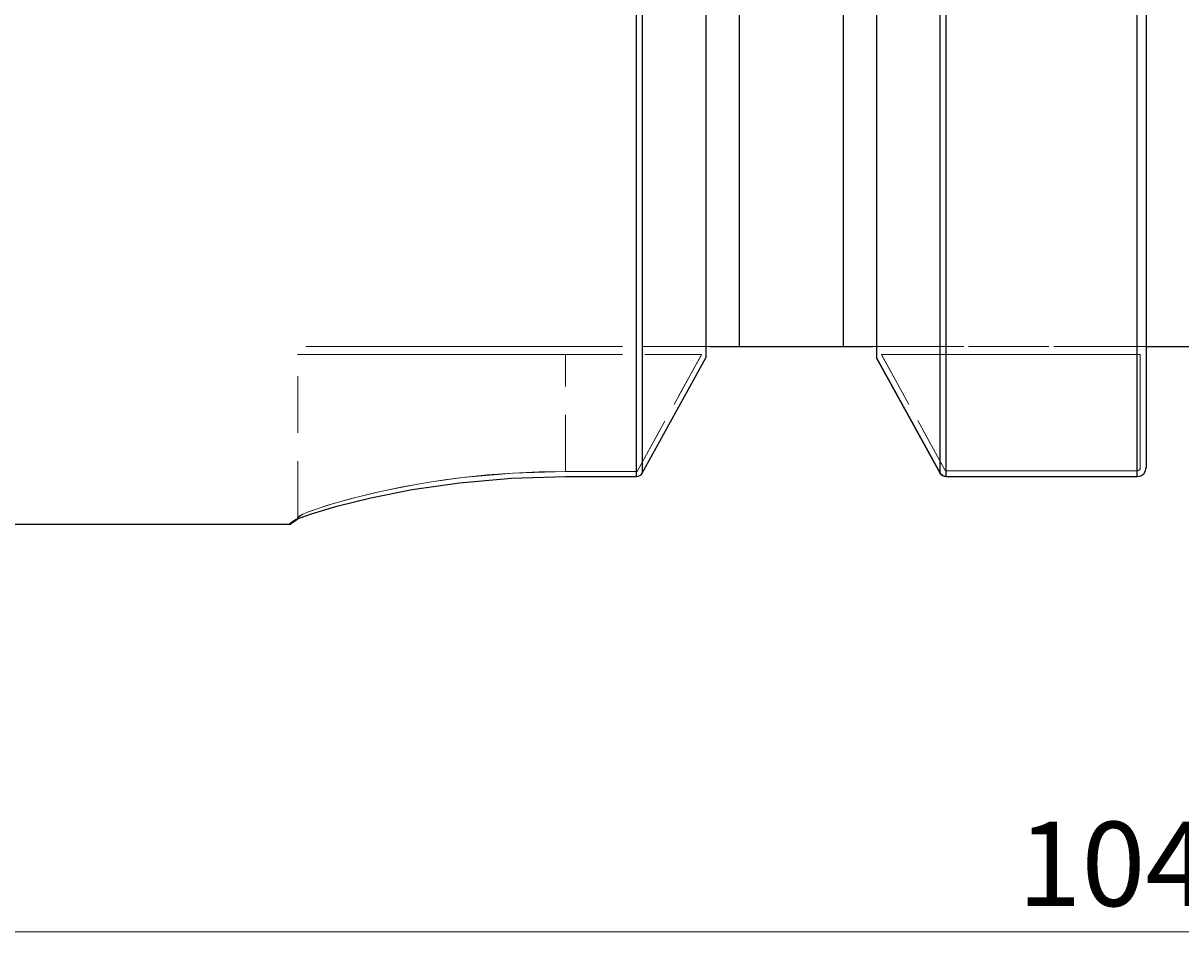
# Model space of a CAD drawing. Extents: x 13 to 827, y 18 to 576.
# Drawn here: x 343 to 417, y 245 to 303 of the extents above; entities that cross this region are included whole.
import ezdxf

# ---------------------------------------------------------------- set-up
doc = ezdxf.new("R2010")
doc.units = 0
doc.header["$MEASUREMENT"] = 0
for name, pattern in [('AI-Linetype-119', [5.4, 3.6, -1.8]), ('AI-Linetype-124', [5.4, 3.6, -1.8]), ('AI-Linetype-125', [5.4, 3.6, -1.8]), ('AI-Linetype-126', [5.4, 3.6, -1.8]), ('AI-Linetype-127', [5.4, 3.6, -1.8]), ('AI-Linetype-128', [5.4, 3.6, -1.8]), ('AI-Linetype-130', [5.4, 3.6, -1.8]), ('AI-Linetype-132', [5.4, 3.6, -1.8]), ('AI-Linetype-134', [5.4, 3.6, -1.8]), ('AI-Linetype-152', [5.4, 3.6, -1.8]), ('AI-Linetype-153', [5.4, 3.6, -1.8]), ('AI-Linetype-154', [5.4, 3.6, -1.8]), ('AI-Linetype-155', [5.4, 3.6, -1.8]), ('AI-Linetype-156', [5.4, 3.6, -1.8]), ('AI-Linetype-157', [5.4, 3.6, -1.8]), ('AI-Linetype-158', [5.4, 3.6, -1.8]), ('AI-Linetype-159', [5.4, 3.6, -1.8]), ('AI-Linetype-160', [5.4, 3.6, -1.8]), ('AI-Linetype-161', [5.4, 3.6, -1.8]), ('AI-Linetype-162', [5.4, 3.6, -1.8]), ('AI-Linetype-163', [5.4, 3.6, -1.8]), ('AI-Linetype-164', [5.4, 3.6, -1.8]), ('AI-Linetype-165', [5.4, 3.6, -1.8]), ('AI-Linetype-166', [5.4, 3.6, -1.8]), ('AI-Linetype-167', [5.4, 3.6, -1.8]), ('AI-Linetype-168', [5.4, 3.6, -1.8]), ('AI-Linetype-18', [5.4, 3.6, -1.8]), ('AI-Linetype-19', [5.4, 3.6, -1.8]), ('AI-Linetype-57', [5.4, 3.6, -1.8]), ('AI-Linetype-58', [5.4, 3.6, -1.8]), ('AI-Linetype-59', [5.4, 3.6, -1.8]), ('AI-Linetype-60', [5.4, 3.6, -1.8]), ('AI-Linetype-61', [5.4, 3.6, -1.8]), ('AI-Linetype-63', [5.4, 3.6, -1.8]), ('AI-Linetype-64', [5.4, 3.6, -1.8]), ('AI-Linetype-68', [5.4, 3.6, -1.8]), ('AI-Linetype-69', [5.4, 3.6, -1.8]), ('AI-Linetype-70', [5.4, 3.6, -1.8]), ('AI-Linetype-71', [5.4, 3.6, -1.8]), ('AI-Linetype-72', [5.4, 3.6, -1.8]), ('AI-Linetype-73', [5.4, 3.6, -1.8]), ('AI-Linetype-74', [5.4, 3.6, -1.8]), ('AI-Linetype-75', [5.4, 3.6, -1.8]), ('AI-Linetype-76', [5.4, 3.6, -1.8]), ('AI-Linetype-77', [5.4, 3.6, -1.8]), ('AI-Linetype-78', [5.4, 3.6, -1.8]), ('AI-Linetype-79', [5.4, 3.6, -1.8]), ('AI-Linetype-80', [5.4, 3.6, -1.8]), ('AI-Linetype-81', [5.4, 3.6, -1.8]), ('AI-Linetype-82', [5.4, 3.6, -1.8]), ('AI-Linetype-83', [5.4, 3.6, -1.8]), ('AI-Linetype-84', [5.4, 3.6, -1.8]), ('AI-Linetype-85', [5.4, 3.6, -1.8]), ('AI-Linetype-86', [5.4, 3.6, -1.8])]:
    doc.linetypes.add(name, pattern=pattern)
doc.layers.add('Ebene 1', color=7, linetype='Continuous', lineweight=0)

msp = doc.modelspace()

# ---------------------------------------------------------------- linework, layer by layer
at = {"layer": 'Ebene 1', "color": 18, "linetype": 'AI-Linetype-75', "lineweight": 18, "true_color": 0x000000}
msp.add_line((386.073, 282.437), (377.547, 282.437), dxfattribs=at)
at = {"layer": 'Ebene 1', "color": 18, "linetype": 'AI-Linetype-161', "lineweight": 18, "true_color": 0x000000}
msp.add_line((377.547, 282.437), (386.073, 282.437), dxfattribs=at)
at = {"layer": 'Ebene 1', "color": 18, "linetype": 'AI-Linetype-58', "lineweight": 18, "true_color": 0x000000}
msp.add_line((386.447, 282.437), (386.073, 282.437), dxfattribs=at)
at = {"layer": 'Ebene 1', "color": 18, "linetype": 'AI-Linetype-154', "lineweight": 18, "true_color": 0x000000}
msp.add_line((386.073, 282.437), (386.447, 282.437), dxfattribs=at)
at = {"layer": 'Ebene 1', "color": 18, "linetype": 'AI-Linetype-57', "lineweight": 18, "true_color": 0x000000}
msp.add_line((386.454, 282.437), (386.447, 282.437), dxfattribs=at)
at = {"layer": 'Ebene 1', "color": 18, "linetype": 'AI-Linetype-153', "lineweight": 18, "true_color": 0x000000}
msp.add_line((386.447, 282.437), (386.454, 282.437), dxfattribs=at)
at = {"layer": 'Ebene 1', "color": 18, "linetype": 'AI-Linetype-134', "lineweight": 18, "true_color": 0x000000}
msp.add_line((395.158, 282.437), (388.567, 282.437), dxfattribs=at)
at = {"layer": 'Ebene 1', "color": 18, "linetype": 'AI-Linetype-19', "lineweight": 18, "true_color": 0x000000}
msp.add_line((397.028, 282.437), (397.273, 282.437), dxfattribs=at)
at = {"layer": 'Ebene 1', "color": 18, "linetype": 'AI-Linetype-60', "lineweight": 18, "true_color": 0x000000}
msp.add_line((397.324, 282.437), (397.273, 282.437), dxfattribs=at)
at = {"layer": 'Ebene 1', "color": 18, "linetype": 'AI-Linetype-157', "lineweight": 18, "true_color": 0x000000}
msp.add_line((397.273, 282.437), (397.324, 282.437), dxfattribs=at)
at = {"layer": 'Ebene 1', "color": 18, "linetype": 'AI-Linetype-59', "lineweight": 18, "true_color": 0x000000}
msp.add_line((397.723, 282.437), (397.324, 282.437), dxfattribs=at)
at = {"layer": 'Ebene 1', "color": 18, "linetype": 'AI-Linetype-156', "lineweight": 18, "true_color": 0x000000}
msp.add_line((397.324, 282.437), (397.723, 282.437), dxfattribs=at)
at = {"layer": 'Ebene 1', "color": 18, "linetype": 'AI-Linetype-82', "lineweight": 18, "true_color": 0x000000}
msp.add_line((413.621, 282.437), (397.723, 282.437), dxfattribs=at)
at = {"layer": 'Ebene 1', "color": 18, "linetype": 'AI-Linetype-159', "lineweight": 18, "true_color": 0x000000}
msp.add_line((397.723, 282.437), (413.621, 282.437), dxfattribs=at)
at = {"layer": 'Ebene 1', "color": 18, "linetype": 'AI-Linetype-70', "lineweight": 18, "true_color": 0x000000}
msp.add_line((414.398, 282.437), (413.621, 282.437), dxfattribs=at)
at = {"layer": 'Ebene 1', "color": 18, "linetype": 'AI-Linetype-163', "lineweight": 18, "true_color": 0x000000}
msp.add_line((413.621, 282.437), (414.398, 282.437), dxfattribs=at)
at = {"layer": 'Ebene 1', "color": 18, "linetype": 'AI-Linetype-84', "lineweight": 18, "true_color": 0x000000}
msp.add_line((360.54, 271.568), (360.54, 281.926), dxfattribs=at)
at = {"layer": 'Ebene 1', "color": 18, "linetype": 'AI-Linetype-127', "lineweight": 18, "true_color": 0x000000}
msp.add_line((360.54, 271.568), (360.54, 281.926), dxfattribs=at)
at = {"layer": 'Ebene 1', "color": 18, "linetype": 'AI-Linetype-74', "lineweight": 18, "true_color": 0x000000}
msp.add_line((377.547, 281.927), (386.167, 281.927), dxfattribs=at)
at = {"layer": 'Ebene 1', "color": 18, "linetype": 'AI-Linetype-85', "lineweight": 18, "true_color": 0x000000}
msp.add_line((377.547, 274.515), (377.547, 281.927), dxfattribs=at)
at = {"layer": 'Ebene 1', "color": 18, "linetype": 'AI-Linetype-126', "lineweight": 18, "true_color": 0x000000}
msp.add_line((377.547, 274.515), (377.547, 281.927), dxfattribs=at)
at = {"layer": 'Ebene 1', "color": 18, "linetype": 'AI-Linetype-160', "lineweight": 18, "true_color": 0x000000}
msp.add_line((386.168, 281.927), (377.548, 281.927), dxfattribs=at)
at = {"layer": 'Ebene 1', "color": 18, "linetype": 'AI-Linetype-73', "lineweight": 18, "true_color": 0x000000}
msp.add_line((386.168, 281.927), (382.117, 274.56), dxfattribs=at)
at = {"layer": 'Ebene 1', "color": 18, "linetype": 'AI-Linetype-152', "lineweight": 18, "true_color": 0x000000}
msp.add_line((382.117, 274.56), (386.168, 281.926), dxfattribs=at)
at = {"layer": 'Ebene 1', "color": 18, "linetype": 'AI-Linetype-80', "lineweight": 18, "true_color": 0x000000}
msp.add_line((401.641, 274.583), (397.602, 281.926), dxfattribs=at)
at = {"layer": 'Ebene 1', "color": 18, "linetype": 'AI-Linetype-81', "lineweight": 18, "true_color": 0x000000}
msp.add_line((397.603, 281.927), (414.021, 281.927), dxfattribs=at)
at = {"layer": 'Ebene 1', "color": 18, "linetype": 'AI-Linetype-155', "lineweight": 18, "true_color": 0x000000}
msp.add_line((397.603, 281.927), (401.641, 274.583), dxfattribs=at)
at = {"layer": 'Ebene 1', "color": 18, "linetype": 'AI-Linetype-158', "lineweight": 18, "true_color": 0x000000}
msp.add_line((414.021, 281.927), (397.603, 281.927), dxfattribs=at)
at = {"layer": 'Ebene 1', "color": 18, "linetype": 'AI-Linetype-76', "lineweight": 18, "true_color": 0x000000}
msp.add_line((414.021, 281.927), (414.021, 274.757), dxfattribs=at)
at = {"layer": 'Ebene 1', "color": 18, "linetype": 'AI-Linetype-162', "lineweight": 18, "true_color": 0x000000}
msp.add_line((414.021, 274.756), (414.021, 281.926), dxfattribs=at)
at = {"layer": 'Ebene 1', "color": 18, "linetype": 'AI-Linetype-168', "lineweight": 18, "true_color": 0x000000}
msp.add_line((377.547, 274.515), (382.042, 274.515), dxfattribs=at)
at = {"layer": 'Ebene 1', "color": 18, "linetype": 'AI-Linetype-71', "lineweight": 18, "true_color": 0x000000}
msp.add_line((382.043, 274.515), (377.548, 274.515), dxfattribs=at)
at = {"layer": 'Ebene 1', "color": 18, "linetype": 'AI-Linetype-77', "lineweight": 18, "true_color": 0x000000}
msp.add_line((413.831, 274.558), (401.682, 274.558), dxfattribs=at)
at = {"layer": 'Ebene 1', "color": 18, "linetype": 'AI-Linetype-165', "lineweight": 18, "true_color": 0x000000}
msp.add_line((401.682, 274.558), (413.831, 274.558), dxfattribs=at)
at = {"layer": 'Ebene 1', "color": 18, "linetype": 'AI-Linetype-86', "lineweight": 18, "true_color": 0x000000}
msp.add_lwpolyline([(377.547, 282.437), (374.329, 282.437), (371.234, 282.437), (368.382, 282.437), (365.881, 282.437), (363.831, 282.437), (362.305, 282.437), (361.367, 282.437), (361.049, 282.437)], dxfattribs=at)
at = {"layer": 'Ebene 1', "color": 18, "linetype": 'AI-Linetype-128', "lineweight": 18, "true_color": 0x000000}
msp.add_lwpolyline([(361.05, 282.437), (361.368, 282.437), (362.306, 282.437), (363.831, 282.437), (365.882, 282.437), (368.383, 282.437), (371.234, 282.437), (374.329, 282.437), (377.548, 282.437)], dxfattribs=at)
at = {"layer": 'Ebene 1', "color": 18, "linetype": 'AI-Linetype-18', "lineweight": 18, "true_color": 0x000000}
msp.add_lwpolyline([(386.454, 282.437), (386.476, 282.437), (386.63, 282.437), (386.699, 282.437)], dxfattribs=at)
at = {"layer": 'Ebene 1', "color": 18, "linetype": 'AI-Linetype-132', "lineweight": 18, "true_color": 0x000000}
msp.add_lwpolyline([(388.567, 282.437), (388.481, 282.437), (388.338, 282.437), (388.128, 282.437), (387.739, 282.437), (387.277, 282.437), (386.952, 282.437), (386.659, 282.437), (386.487, 282.437), (386.454, 282.437)], dxfattribs=at)
at = {"layer": 'Ebene 1', "color": 18, "linetype": 'AI-Linetype-130', "lineweight": 18, "true_color": 0x000000}
msp.add_lwpolyline([(397.273, 282.437), (397.238, 282.437), (397.002, 282.437), (396.552, 282.437), (396.183, 282.437), (395.719, 282.437), (395.488, 282.437), (395.321, 282.437), (395.166, 282.437), (395.158, 282.437)], dxfattribs=at)
at = {"layer": 'Ebene 1', "color": 18, "linetype": 'AI-Linetype-125', "lineweight": 18, "true_color": 0x000000}
msp.add_lwpolyline([(377.547, 281.927), (374.229, 281.927), (371.038, 281.927), (368.098, 281.927), (365.521, 281.927), (363.405, 281.927), (361.834, 281.927), (360.866, 281.927), (360.539, 281.927)], dxfattribs=at)
at = {"layer": 'Ebene 1', "color": 18, "linetype": 'AI-Linetype-83', "lineweight": 18, "true_color": 0x000000}
msp.add_lwpolyline([(360.54, 281.927), (360.867, 281.927), (361.835, 281.927), (363.406, 281.927), (365.521, 281.927), (368.099, 281.927), (371.039, 281.927), (374.23, 281.927), (377.548, 281.927)], dxfattribs=at)
at = {"layer": 'Ebene 1', "color": 18, "linetype": 'AI-Linetype-69', "lineweight": 18, "true_color": 0x000000}
msp.add_lwpolyline([(377.547, 274.515), (375.861, 274.489), (374.195, 274.413), (372.563, 274.288), (370.997, 274.123), (370.002, 273.994), (369.028, 273.85), (368.066, 273.69), (367.172, 273.525), (366.323, 273.353), (365.51, 273.175), (364.576, 272.952), (363.779, 272.746), (363.043, 272.541), (362.392, 272.344), (361.841, 272.165), (361.274, 271.961), (360.868, 271.792), (360.539, 271.568)], dxfattribs=at)
at = {"layer": 'Ebene 1', "color": 18, "linetype": 'AI-Linetype-124', "lineweight": 18, "true_color": 0x000000}
msp.add_lwpolyline([(360.54, 271.568), (360.623, 271.66), (360.872, 271.793), (361.283, 271.964), (361.847, 272.166), (362.824, 272.476), (364.052, 272.818), (365.517, 273.176), (367.189, 273.527), (369.041, 273.852), (371.01, 274.124), (374.215, 274.413), (377.548, 274.515)], dxfattribs=at)
at = {"layer": 'Ebene 1', "color": 18, "linetype": 'AI-Linetype-72', "lineweight": 18, "true_color": 0x000000}
msp.add_lwpolyline([(382.117, 274.56), (382.104, 274.542), (382.086, 274.527), (382.065, 274.518), (382.043, 274.516)], dxfattribs=at)
at = {"layer": 'Ebene 1', "color": 18, "linetype": 'AI-Linetype-167', "lineweight": 18, "true_color": 0x000000}
msp.add_lwpolyline([(382.043, 274.515), (382.065, 274.518), (382.086, 274.527), (382.103, 274.541), (382.117, 274.559)], dxfattribs=at)
at = {"layer": 'Ebene 1', "color": 18, "linetype": 'AI-Linetype-166', "lineweight": 18, "true_color": 0x000000}
msp.add_lwpolyline([(401.64, 274.583), (401.648, 274.573), (401.657, 274.565), (401.669, 274.56), (401.682, 274.558)], dxfattribs=at)
at = {"layer": 'Ebene 1', "color": 18, "linetype": 'AI-Linetype-78', "lineweight": 18, "true_color": 0x000000}
msp.add_lwpolyline([(401.682, 274.558), (401.669, 274.56), (401.658, 274.565), (401.648, 274.573), (401.641, 274.583)], dxfattribs=at)
at = {"layer": 'Ebene 1', "color": 18, "linetype": 'AI-Linetype-79', "lineweight": 18, "true_color": 0x000000}
msp.add_lwpolyline([(414.021, 274.756), (414.007, 274.681), (413.967, 274.617), (413.938, 274.592), (413.905, 274.574), (413.869, 274.562), (413.831, 274.558)], dxfattribs=at)
at = {"layer": 'Ebene 1', "color": 18, "linetype": 'AI-Linetype-164', "lineweight": 18, "true_color": 0x000000}
msp.add_lwpolyline([(413.831, 274.558), (413.869, 274.562), (413.905, 274.574), (413.938, 274.593), (413.967, 274.618), (414.007, 274.682), (414.021, 274.756)], dxfattribs=at)
at = {"layer": 'Ebene 1', "color": 18, "linetype": 'AI-Linetype-119', "lineweight": 18, "true_color": 0x000000}
msp.add_lwpolyline([(360.54, 271.568), (360.54, 271.542), (360.54, 271.524), (360.54, 271.513), (360.54, 271.509), (360.54, 271.513), (360.54, 271.524), (360.54, 271.542), (360.54, 271.568)], dxfattribs=at)
at = {"layer": 'Ebene 1', "color": 18, "lineweight": 25, "true_color": 0x000000}
for points, knots in [([(388.568, 401.492), (388.568, 401.492), (388.568, 400.543), (388.568, 400.543), (388.568, 400.543), (388.568, 399.349), (388.568, 399.349), (388.568, 399.349), (388.568, 397.914), (388.568, 397.914), (388.568, 397.914), (388.568, 396.244), (388.568, 396.244), (388.568, 396.244), (388.568, 394.347), (388.568, 394.347), (388.568, 394.347), (388.568, 392.23), (388.568, 392.23), (388.568, 392.23), (388.568, 389.902), (388.568, 389.902), (388.568, 389.902), (388.568, 387.373), (388.568, 387.373), (388.568, 387.373), (388.568, 384.654), (388.568, 384.654), (388.568, 384.654), (388.568, 381.756), (388.568, 381.756), (388.568, 381.756), (388.568, 378.691), (388.568, 378.691), (388.568, 378.691), (388.568, 375.472), (388.568, 375.472), (388.568, 375.472), (388.568, 372.113), (388.568, 372.113), (388.568, 372.113), (388.568, 368.627), (388.568, 368.627), (388.568, 368.627), (388.568, 365.029), (388.568, 365.029), (388.568, 365.029), (388.568, 361.335), (388.568, 361.335), (388.568, 361.335), (388.568, 357.559), (388.568, 357.559), (388.568, 357.559), (388.568, 353.718), (388.568, 353.718), (388.568, 353.718), (388.568, 349.828), (388.568, 349.828), (388.568, 349.828), (388.568, 345.905), (388.568, 345.905), (388.568, 345.905), (388.568, 341.965), (388.568, 341.965), (388.568, 341.965), (388.568, 338.025), (388.568, 338.025), (388.568, 338.025), (388.568, 334.102), (388.568, 334.102), (388.568, 334.102), (388.568, 330.211), (388.568, 330.211), (388.568, 330.211), (388.568, 326.37), (388.568, 326.37), (388.568, 326.37), (388.568, 322.595), (388.568, 322.595), (388.568, 322.595), (388.568, 318.9), (388.568, 318.9), (388.568, 318.9), (388.568, 315.303), (388.568, 315.303), (388.568, 315.303), (388.568, 311.817), (388.568, 311.817), (388.568, 311.817), (388.568, 308.457), (388.568, 308.457), (388.568, 308.457), (388.568, 305.238), (388.568, 305.238), (388.568, 305.238), (388.568, 302.173), (388.568, 302.173), (388.568, 302.173), (388.568, 299.275), (388.568, 299.275), (388.568, 299.275), (388.568, 296.556), (388.568, 296.556), (388.568, 296.556), (388.568, 294.027), (388.568, 294.027), (388.568, 294.027), (388.568, 291.7), (388.568, 291.7), (388.568, 291.7), (388.568, 289.583), (388.568, 289.583), (388.568, 289.583), (388.568, 287.685), (388.568, 287.685), (388.568, 287.685), (388.568, 286.016), (388.568, 286.016), (388.568, 286.016), (388.568, 284.58), (388.568, 284.58), (388.568, 284.58), (388.568, 283.386), (388.568, 283.386), (388.568, 283.386), (388.568, 282.437), (388.568, 282.437)], [0, 0, 0, 0, 1, 1, 1, 2, 2, 2, 3, 3, 3, 4, 4, 4, 5, 5, 5, 6, 6, 6, 7, 7, 7, 8, 8, 8, 9, 9, 9, 10, 10, 10, 11, 11, 11, 12, 12, 12, 13, 13, 13, 14, 14, 14, 15, 15, 15, 16, 16, 16, 17, 17, 17, 18, 18, 18, 19, 19, 19, 20, 20, 20, 21, 21, 21, 22, 22, 22, 23, 23, 23, 24, 24, 24, 25, 25, 25, 26, 26, 26, 27, 27, 27, 28, 28, 28, 29, 29, 29, 30, 30, 30, 31, 31, 31, 32, 32, 32, 33, 33, 33, 34, 34, 34, 35, 35, 35, 36, 36, 36, 37, 37, 37, 38, 38, 38, 39, 39, 39, 40, 40, 40, 41, 41, 41, 42, 42, 42, 42]), ([(395.158, 401.492), (395.158, 401.492), (395.158, 400.543), (395.158, 400.543), (395.158, 400.543), (395.158, 399.349), (395.158, 399.349), (395.158, 399.349), (395.158, 397.914), (395.158, 397.914), (395.158, 397.914), (395.158, 396.244), (395.158, 396.244), (395.158, 396.244), (395.158, 394.347), (395.158, 394.347), (395.158, 394.347), (395.158, 392.23), (395.158, 392.23), (395.158, 392.23), (395.158, 389.902), (395.158, 389.902), (395.158, 389.902), (395.158, 387.373), (395.158, 387.373), (395.158, 387.373), (395.158, 384.654), (395.158, 384.654), (395.158, 384.654), (395.158, 381.756), (395.158, 381.756), (395.158, 381.756), (395.158, 378.691), (395.158, 378.691), (395.158, 378.691), (395.158, 375.472), (395.158, 375.472), (395.158, 375.472), (395.158, 372.113), (395.158, 372.113), (395.158, 372.113), (395.158, 368.627), (395.158, 368.627), (395.158, 368.627), (395.158, 365.029), (395.158, 365.029), (395.158, 365.029), (395.158, 361.335), (395.158, 361.335), (395.158, 361.335), (395.158, 357.559), (395.158, 357.559), (395.158, 357.559), (395.158, 353.718), (395.158, 353.718), (395.158, 353.718), (395.158, 349.828), (395.158, 349.828), (395.158, 349.828), (395.158, 345.905), (395.158, 345.905), (395.158, 345.905), (395.158, 341.965), (395.158, 341.965), (395.158, 341.965), (395.158, 338.025), (395.158, 338.025), (395.158, 338.025), (395.158, 334.102), (395.158, 334.102), (395.158, 334.102), (395.158, 330.211), (395.158, 330.211), (395.158, 330.211), (395.158, 326.37), (395.158, 326.37), (395.158, 326.37), (395.158, 322.595), (395.158, 322.595), (395.158, 322.595), (395.158, 318.9), (395.158, 318.9), (395.158, 318.9), (395.158, 315.303), (395.158, 315.303), (395.158, 315.303), (395.158, 311.817), (395.158, 311.817), (395.158, 311.817), (395.158, 308.457), (395.158, 308.457), (395.158, 308.457), (395.158, 305.238), (395.158, 305.238), (395.158, 305.238), (395.158, 302.173), (395.158, 302.173), (395.158, 302.173), (395.158, 299.275), (395.158, 299.275), (395.158, 299.275), (395.158, 296.556), (395.158, 296.556), (395.158, 296.556), (395.158, 294.027), (395.158, 294.027), (395.158, 294.027), (395.158, 291.7), (395.158, 291.7), (395.158, 291.7), (395.158, 289.583), (395.158, 289.583), (395.158, 289.583), (395.158, 287.685), (395.158, 287.685), (395.158, 287.685), (395.158, 286.016), (395.158, 286.016), (395.158, 286.016), (395.158, 284.58), (395.158, 284.58), (395.158, 284.58), (395.158, 283.386), (395.158, 283.386), (395.158, 283.386), (395.158, 282.437), (395.158, 282.437)], [0, 0, 0, 0, 1, 1, 1, 2, 2, 2, 3, 3, 3, 4, 4, 4, 5, 5, 5, 6, 6, 6, 7, 7, 7, 8, 8, 8, 9, 9, 9, 10, 10, 10, 11, 11, 11, 12, 12, 12, 13, 13, 13, 14, 14, 14, 15, 15, 15, 16, 16, 16, 17, 17, 17, 18, 18, 18, 19, 19, 19, 20, 20, 20, 21, 21, 21, 22, 22, 22, 23, 23, 23, 24, 24, 24, 25, 25, 25, 26, 26, 26, 27, 27, 27, 28, 28, 28, 29, 29, 29, 30, 30, 30, 31, 31, 31, 32, 32, 32, 33, 33, 33, 34, 34, 34, 35, 35, 35, 36, 36, 36, 37, 37, 37, 38, 38, 38, 39, 39, 39, 40, 40, 40, 41, 41, 41, 42, 42, 42, 42]), ([(382.043, 274.19), (382.043, 274.19), (382.043, 275.547), (382.043, 275.547), (382.043, 275.547), (382.043, 277.147), (382.043, 277.147), (382.043, 277.147), (382.043, 278.982), (382.043, 278.982), (382.043, 278.982), (382.043, 281.047), (382.043, 281.047), (382.043, 281.047), (382.043, 283.334), (382.043, 283.334), (382.043, 283.334), (382.043, 285.835), (382.043, 285.835), (382.043, 285.835), (382.043, 288.54), (382.043, 288.54), (382.043, 288.54), (382.043, 291.439), (382.043, 291.439), (382.043, 291.439), (382.043, 294.523), (382.043, 294.523), (382.043, 294.523), (382.043, 297.779), (382.043, 297.779), (382.043, 297.779), (382.043, 301.197), (382.043, 301.197), (382.043, 301.197), (382.043, 304.763), (382.043, 304.763), (382.043, 304.763), (382.043, 308.464), (382.043, 308.464), (382.043, 308.464), (382.043, 312.287), (382.043, 312.287), (382.043, 312.287), (382.043, 316.219), (382.043, 316.219), (382.043, 316.219), (382.043, 320.244), (382.043, 320.244), (382.043, 320.244), (382.043, 324.349), (382.043, 324.349), (382.043, 324.349), (382.043, 328.517), (382.043, 328.517), (382.043, 328.517), (382.043, 332.735), (382.043, 332.735), (382.043, 332.735), (382.043, 336.986), (382.043, 336.986), (382.043, 336.986), (382.043, 341.255), (382.043, 341.255), (382.043, 341.255), (382.043, 345.527), (382.043, 345.527), (382.043, 345.527), (382.043, 349.786), (382.043, 349.786), (382.043, 349.786), (382.043, 354.016), (382.043, 354.016), (382.043, 354.016), (382.043, 358.203), (382.043, 358.203), (382.043, 358.203), (382.043, 362.33), (382.043, 362.33), (382.043, 362.33), (382.043, 366.384), (382.043, 366.384), (382.043, 366.384), (382.043, 370.348), (382.043, 370.348), (382.043, 370.348), (382.043, 374.209), (382.043, 374.209), (382.043, 374.209), (382.043, 377.952), (382.043, 377.952), (382.043, 377.952), (382.043, 381.564), (382.043, 381.564), (382.043, 381.564), (382.043, 385.032), (382.043, 385.032)], [0, 0, 0, 0, 1, 1, 1, 2, 2, 2, 3, 3, 3, 4, 4, 4, 5, 5, 5, 6, 6, 6, 7, 7, 7, 8, 8, 8, 9, 9, 9, 10, 10, 10, 11, 11, 11, 12, 12, 12, 13, 13, 13, 14, 14, 14, 15, 15, 15, 16, 16, 16, 17, 17, 17, 18, 18, 18, 19, 19, 19, 20, 20, 20, 21, 21, 21, 22, 22, 22, 23, 23, 23, 24, 24, 24, 25, 25, 25, 26, 26, 26, 27, 27, 27, 28, 28, 28, 29, 29, 29, 30, 30, 30, 31, 31, 31, 32, 32, 32, 32]), ([(401.682, 385.032), (401.682, 385.032), (401.682, 381.565), (401.682, 381.565), (401.682, 381.565), (401.682, 377.953), (401.682, 377.953), (401.682, 377.953), (401.682, 374.211), (401.682, 374.211), (401.682, 374.211), (401.682, 370.351), (401.682, 370.351), (401.682, 370.351), (401.682, 366.387), (401.682, 366.387), (401.682, 366.387), (401.682, 362.335), (401.682, 362.335), (401.682, 362.335), (401.682, 358.208), (401.682, 358.208), (401.682, 358.208), (401.682, 354.023), (401.682, 354.023), (401.682, 354.023), (401.682, 349.793), (401.682, 349.793), (401.682, 349.793), (401.682, 345.535), (401.682, 345.535), (401.682, 345.535), (401.682, 341.264), (401.682, 341.264), (401.682, 341.264), (401.682, 336.996), (401.682, 336.996), (401.682, 336.996), (401.682, 332.745), (401.682, 332.745), (401.682, 332.745), (401.682, 328.528), (401.682, 328.528), (401.682, 328.528), (401.682, 324.36), (401.682, 324.36), (401.682, 324.36), (401.682, 320.257), (401.682, 320.257), (401.682, 320.257), (401.682, 316.232), (401.682, 316.232), (401.682, 316.232), (401.682, 312.301), (401.682, 312.301), (401.682, 312.301), (401.682, 308.478), (401.682, 308.478), (401.682, 308.478), (401.682, 304.777), (401.682, 304.777), (401.682, 304.777), (401.682, 301.211), (401.682, 301.211), (401.682, 301.211), (401.682, 297.793), (401.682, 297.793), (401.682, 297.793), (401.682, 294.537), (401.682, 294.537), (401.682, 294.537), (401.682, 291.453), (401.682, 291.453), (401.682, 291.453), (401.682, 288.553), (401.682, 288.553), (401.682, 288.553), (401.682, 285.848), (401.682, 285.848), (401.682, 285.848), (401.682, 283.347), (401.682, 283.347), (401.682, 283.347), (401.682, 281.059), (401.682, 281.059), (401.682, 281.059), (401.682, 278.993), (401.682, 278.993), (401.682, 278.993), (401.682, 277.157), (401.682, 277.157), (401.682, 277.157), (401.682, 275.556), (401.682, 275.556), (401.682, 275.556), (401.682, 274.197), (401.682, 274.197)], [0, 0, 0, 0, 1, 1, 1, 2, 2, 2, 3, 3, 3, 4, 4, 4, 5, 5, 5, 6, 6, 6, 7, 7, 7, 8, 8, 8, 9, 9, 9, 10, 10, 10, 11, 11, 11, 12, 12, 12, 13, 13, 13, 14, 14, 14, 15, 15, 15, 16, 16, 16, 17, 17, 17, 18, 18, 18, 19, 19, 19, 20, 20, 20, 21, 21, 21, 22, 22, 22, 23, 23, 23, 24, 24, 24, 25, 25, 25, 26, 26, 26, 27, 27, 27, 28, 28, 28, 29, 29, 29, 30, 30, 30, 31, 31, 31, 32, 32, 32, 32]), ([(413.831, 274.197), (413.831, 274.197), (413.831, 275.556), (413.831, 275.556), (413.831, 275.556), (413.831, 277.157), (413.831, 277.157), (413.831, 277.157), (413.831, 278.993), (413.831, 278.993), (413.831, 278.993), (413.831, 281.059), (413.831, 281.059), (413.831, 281.059), (413.831, 283.347), (413.831, 283.347), (413.831, 283.347), (413.831, 285.848), (413.831, 285.848), (413.831, 285.848), (413.831, 288.553), (413.831, 288.553), (413.831, 288.553), (413.831, 291.453), (413.831, 291.453), (413.831, 291.453), (413.831, 294.537), (413.831, 294.537), (413.831, 294.537), (413.831, 297.793), (413.831, 297.793), (413.831, 297.793), (413.831, 301.211), (413.831, 301.211), (413.831, 301.211), (413.831, 304.777), (413.831, 304.777), (413.831, 304.777), (413.831, 308.478), (413.831, 308.478), (413.831, 308.478), (413.831, 312.301), (413.831, 312.301), (413.831, 312.301), (413.831, 316.232), (413.831, 316.232), (413.831, 316.232), (413.831, 320.257), (413.831, 320.257), (413.831, 320.257), (413.831, 324.36), (413.831, 324.36), (413.831, 324.36), (413.831, 328.528), (413.831, 328.528), (413.831, 328.528), (413.831, 332.745), (413.831, 332.745), (413.831, 332.745), (413.831, 336.996), (413.831, 336.996), (413.831, 336.996), (413.831, 341.264), (413.831, 341.264), (413.831, 341.264), (413.831, 345.535), (413.831, 345.535), (413.831, 345.535), (413.831, 349.793), (413.831, 349.793), (413.831, 349.793), (413.831, 354.023), (413.831, 354.023), (413.831, 354.023), (413.831, 358.208), (413.831, 358.208), (413.831, 358.208), (413.831, 362.335), (413.831, 362.335), (413.831, 362.335), (413.831, 366.387), (413.831, 366.387), (413.831, 366.387), (413.831, 370.351), (413.831, 370.351), (413.831, 370.351), (413.831, 374.211), (413.831, 374.211), (413.831, 374.211), (413.831, 377.953), (413.831, 377.953), (413.831, 377.953), (413.831, 381.565), (413.831, 381.565), (413.831, 381.565), (413.831, 385.032), (413.831, 385.032)], [0, 0, 0, 0, 1, 1, 1, 2, 2, 2, 3, 3, 3, 4, 4, 4, 5, 5, 5, 6, 6, 6, 7, 7, 7, 8, 8, 8, 9, 9, 9, 10, 10, 10, 11, 11, 11, 12, 12, 12, 13, 13, 13, 14, 14, 14, 15, 15, 15, 16, 16, 16, 17, 17, 17, 18, 18, 18, 19, 19, 19, 20, 20, 20, 21, 21, 21, 22, 22, 22, 23, 23, 23, 24, 24, 24, 25, 25, 25, 26, 26, 26, 27, 27, 27, 28, 28, 28, 29, 29, 29, 30, 30, 30, 31, 31, 31, 32, 32, 32, 32]), ([(382.412, 384.686), (382.412, 384.686), (382.412, 381.226), (382.412, 381.226), (382.412, 381.226), (382.412, 377.623), (382.412, 377.623), (382.412, 377.623), (382.412, 373.892), (382.412, 373.892), (382.412, 373.892), (382.412, 370.044), (382.412, 370.044), (382.412, 370.044), (382.412, 366.095), (382.412, 366.095), (382.412, 366.095), (382.412, 362.058), (382.412, 362.058), (382.412, 362.058), (382.412, 357.949), (382.412, 357.949), (382.412, 357.949), (382.412, 353.781), (382.412, 353.781), (382.412, 353.781), (382.412, 349.571), (382.412, 349.571), (382.412, 349.571), (382.412, 345.332), (382.412, 345.332), (382.412, 345.332), (382.412, 341.082), (382.412, 341.082), (382.412, 341.082), (382.412, 336.835), (382.412, 336.835), (382.412, 336.835), (382.412, 332.607), (382.412, 332.607), (382.412, 332.607), (382.412, 328.412), (382.412, 328.412), (382.412, 328.412), (382.412, 324.267), (382.412, 324.267), (382.412, 324.267), (382.412, 320.185), (382.412, 320.185), (382.412, 320.185), (382.412, 316.183), (382.412, 316.183), (382.412, 316.183), (382.412, 312.274), (382.412, 312.274), (382.412, 312.274), (382.412, 308.473), (382.412, 308.473), (382.412, 308.473), (382.412, 304.794), (382.412, 304.794), (382.412, 304.794), (382.412, 301.249), (382.412, 301.249), (382.412, 301.249), (382.412, 297.852), (382.412, 297.852), (382.412, 297.852), (382.412, 294.615), (382.412, 294.615), (382.412, 294.615), (382.412, 291.55), (382.412, 291.55), (382.412, 291.55), (382.412, 288.668), (382.412, 288.668), (382.412, 288.668), (382.412, 285.979), (382.412, 285.979), (382.412, 285.979), (382.412, 283.493), (382.412, 283.493), (382.412, 283.493), (382.412, 281.219), (382.412, 281.219), (382.412, 281.219), (382.412, 279.165), (382.412, 279.165), (382.412, 279.165), (382.412, 277.339), (382.412, 277.339), (382.412, 277.339), (382.412, 275.748), (382.412, 275.748), (382.412, 275.748), (382.412, 274.397), (382.412, 274.397)], [0, 0, 0, 0, 1, 1, 1, 2, 2, 2, 3, 3, 3, 4, 4, 4, 5, 5, 5, 6, 6, 6, 7, 7, 7, 8, 8, 8, 9, 9, 9, 10, 10, 10, 11, 11, 11, 12, 12, 12, 13, 13, 13, 14, 14, 14, 15, 15, 15, 16, 16, 16, 17, 17, 17, 18, 18, 18, 19, 19, 19, 20, 20, 20, 21, 21, 21, 22, 22, 22, 23, 23, 23, 24, 24, 24, 25, 25, 25, 26, 26, 26, 27, 27, 27, 28, 28, 28, 29, 29, 29, 30, 30, 30, 31, 31, 31, 32, 32, 32, 32]), ([(386.442, 384.724), (386.442, 384.724), (386.442, 381.629), (386.442, 381.629), (386.442, 381.629), (386.442, 378.372), (386.442, 378.372), (386.442, 378.372), (386.442, 374.967), (386.442, 374.967), (386.442, 374.967), (386.442, 371.427), (386.442, 371.427), (386.442, 371.427), (386.442, 367.767), (386.442, 367.767), (386.442, 367.767), (386.442, 364.001), (386.442, 364.001), (386.442, 364.001), (386.442, 360.145), (386.442, 360.145), (386.442, 360.145), (386.442, 356.215), (386.442, 356.215), (386.442, 356.215), (386.442, 352.227), (386.442, 352.227), (386.442, 352.227), (386.442, 348.197), (386.442, 348.197), (386.442, 348.197), (386.442, 344.142), (386.442, 344.142), (386.442, 344.142), (386.442, 340.077), (386.442, 340.077), (386.442, 340.077), (386.442, 336.021), (386.442, 336.021), (386.442, 336.021), (386.442, 331.988), (386.442, 331.988), (386.442, 331.988), (386.442, 327.996), (386.442, 327.996), (386.442, 327.996), (386.442, 324.062), (386.442, 324.062), (386.442, 324.062), (386.442, 320.2), (386.442, 320.2), (386.442, 320.2), (386.442, 316.428), (386.442, 316.428), (386.442, 316.428), (386.442, 312.759), (386.442, 312.759), (386.442, 312.759), (386.442, 309.21), (386.442, 309.21), (386.442, 309.21), (386.442, 305.795), (386.442, 305.795), (386.442, 305.795), (386.442, 302.527), (386.442, 302.527), (386.442, 302.527), (386.442, 299.421), (386.442, 299.421), (386.442, 299.421), (386.442, 296.488), (386.442, 296.488), (386.442, 296.488), (386.442, 293.741), (386.442, 293.741), (386.442, 293.741), (386.442, 291.19), (386.442, 291.19), (386.442, 291.19), (386.442, 288.848), (386.442, 288.848), (386.442, 288.848), (386.442, 286.722), (386.442, 286.722), (386.442, 286.722), (386.442, 284.821), (386.442, 284.821), (386.442, 284.821), (386.442, 283.154), (386.442, 283.154), (386.442, 283.154), (386.442, 281.727), (386.442, 281.727)], [0, 0, 0, 0, 1, 1, 1, 2, 2, 2, 3, 3, 3, 4, 4, 4, 5, 5, 5, 6, 6, 6, 7, 7, 7, 8, 8, 8, 9, 9, 9, 10, 10, 10, 11, 11, 11, 12, 12, 12, 13, 13, 13, 14, 14, 14, 15, 15, 15, 16, 16, 16, 17, 17, 17, 18, 18, 18, 19, 19, 19, 20, 20, 20, 21, 21, 21, 22, 22, 22, 23, 23, 23, 24, 24, 24, 25, 25, 25, 26, 26, 26, 27, 27, 27, 28, 28, 28, 29, 29, 29, 30, 30, 30, 31, 31, 31, 31]), ([(397.284, 384.343), (397.284, 384.343), (397.284, 381.24), (397.284, 381.24), (397.284, 381.24), (397.284, 377.979), (397.284, 377.979), (397.284, 377.979), (397.284, 374.572), (397.284, 374.572), (397.284, 374.572), (397.284, 371.033), (397.284, 371.033), (397.284, 371.033), (397.284, 367.376), (397.284, 367.376), (397.284, 367.376), (397.284, 363.617), (397.284, 363.617), (397.284, 363.617), (397.284, 359.769), (397.284, 359.769), (397.284, 359.769), (397.284, 355.85), (397.284, 355.85), (397.284, 355.85), (397.284, 351.874), (397.284, 351.874), (397.284, 351.874), (397.284, 347.858), (397.284, 347.858), (397.284, 347.858), (397.284, 343.819), (397.284, 343.819), (397.284, 343.819), (397.284, 339.771), (397.284, 339.771), (397.284, 339.771), (397.284, 335.733), (397.284, 335.733), (397.284, 335.733), (397.284, 331.72), (397.284, 331.72), (397.284, 331.72), (397.284, 327.748), (397.284, 327.748), (397.284, 327.748), (397.284, 323.834), (397.284, 323.834), (397.284, 323.834), (397.284, 319.994), (397.284, 319.994), (397.284, 319.994), (397.284, 316.242), (397.284, 316.242), (397.284, 316.242), (397.284, 312.595), (397.284, 312.595), (397.284, 312.595), (397.284, 309.066), (397.284, 309.066), (397.284, 309.066), (397.284, 305.671), (397.284, 305.671), (397.284, 305.671), (397.284, 302.422), (397.284, 302.422), (397.284, 302.422), (397.284, 299.334), (397.284, 299.334), (397.284, 299.334), (397.284, 296.418), (397.284, 296.418), (397.284, 296.418), (397.284, 293.687), (397.284, 293.687), (397.284, 293.687), (397.284, 291.151), (397.284, 291.151), (397.284, 291.151), (397.284, 288.821), (397.284, 288.821), (397.284, 288.821), (397.284, 286.707), (397.284, 286.707), (397.284, 286.707), (397.284, 284.815), (397.284, 284.815), (397.284, 284.815), (397.284, 283.156), (397.284, 283.156), (397.284, 283.156), (397.284, 281.734), (397.284, 281.734)], [0, 0, 0, 0, 1, 1, 1, 2, 2, 2, 3, 3, 3, 4, 4, 4, 5, 5, 5, 6, 6, 6, 7, 7, 7, 8, 8, 8, 9, 9, 9, 10, 10, 10, 11, 11, 11, 12, 12, 12, 13, 13, 13, 14, 14, 14, 15, 15, 15, 16, 16, 16, 17, 17, 17, 18, 18, 18, 19, 19, 19, 20, 20, 20, 21, 21, 21, 22, 22, 22, 23, 23, 23, 24, 24, 24, 25, 25, 25, 26, 26, 26, 27, 27, 27, 28, 28, 28, 29, 29, 29, 30, 30, 30, 31, 31, 31, 31]), ([(401.314, 274.403), (401.314, 274.403), (401.314, 275.755), (401.314, 275.755), (401.314, 275.755), (401.314, 277.347), (401.314, 277.347), (401.314, 277.347), (401.314, 279.174), (401.314, 279.174), (401.314, 279.174), (401.314, 281.228), (401.314, 281.228), (401.314, 281.228), (401.314, 283.502), (401.314, 283.502), (401.314, 283.502), (401.314, 285.989), (401.314, 285.989), (401.314, 285.989), (401.314, 288.678), (401.314, 288.678), (401.314, 288.678), (401.314, 291.561), (401.314, 291.561), (401.314, 291.561), (401.314, 294.626), (401.314, 294.626), (401.314, 294.626), (401.314, 297.863), (401.314, 297.863), (401.314, 297.863), (401.314, 301.26), (401.314, 301.26), (401.314, 301.26), (401.314, 304.805), (401.314, 304.805), (401.314, 304.805), (401.314, 308.484), (401.314, 308.484), (401.314, 308.484), (401.314, 312.285), (401.314, 312.285), (401.314, 312.285), (401.314, 316.193), (401.314, 316.193), (401.314, 316.193), (401.314, 320.195), (401.314, 320.195), (401.314, 320.195), (401.314, 324.276), (401.314, 324.276), (401.314, 324.276), (401.314, 328.421), (401.314, 328.421), (401.314, 328.421), (401.314, 332.615), (401.314, 332.615), (401.314, 332.615), (401.314, 336.843), (401.314, 336.843), (401.314, 336.843), (401.314, 341.089), (401.314, 341.089), (401.314, 341.089), (401.314, 345.339), (401.314, 345.339), (401.314, 345.339), (401.314, 349.576), (401.314, 349.576), (401.314, 349.576), (401.314, 353.786), (401.314, 353.786), (401.314, 353.786), (401.314, 357.953), (401.314, 357.953), (401.314, 357.953), (401.314, 362.062), (401.314, 362.062), (401.314, 362.062), (401.314, 366.098), (401.314, 366.098), (401.314, 366.098), (401.314, 370.047), (401.314, 370.047), (401.314, 370.047), (401.314, 373.894), (401.314, 373.894), (401.314, 373.894), (401.314, 377.625), (401.314, 377.625), (401.314, 377.625), (401.314, 381.226), (401.314, 381.226), (401.314, 381.226), (401.314, 384.686), (401.314, 384.686)], [0, 0, 0, 0, 1, 1, 1, 2, 2, 2, 3, 3, 3, 4, 4, 4, 5, 5, 5, 6, 6, 6, 7, 7, 7, 8, 8, 8, 9, 9, 9, 10, 10, 10, 11, 11, 11, 12, 12, 12, 13, 13, 13, 14, 14, 14, 15, 15, 15, 16, 16, 16, 17, 17, 17, 18, 18, 18, 19, 19, 19, 20, 20, 20, 21, 21, 21, 22, 22, 22, 23, 23, 23, 24, 24, 24, 25, 25, 25, 26, 26, 26, 27, 27, 27, 28, 28, 28, 29, 29, 29, 30, 30, 30, 31, 31, 31, 32, 32, 32, 32]), ([(414.398, 384.343), (414.398, 384.343), (414.398, 380.901), (414.398, 380.901), (414.398, 380.901), (414.398, 377.318), (414.398, 377.318), (414.398, 377.318), (414.398, 373.607), (414.398, 373.607), (414.398, 373.607), (414.398, 369.782), (414.398, 369.782), (414.398, 369.782), (414.398, 365.857), (414.398, 365.857), (414.398, 365.857), (414.398, 361.845), (414.398, 361.845), (414.398, 361.845), (414.398, 357.761), (414.398, 357.761), (414.398, 357.761), (414.398, 353.62), (414.398, 353.62), (414.398, 353.62), (414.398, 349.437), (414.398, 349.437), (414.398, 349.437), (414.398, 345.227), (414.398, 345.227), (414.398, 345.227), (414.398, 341.005), (414.398, 341.005), (414.398, 341.005), (414.398, 336.787), (414.398, 336.787), (414.398, 336.787), (414.398, 332.587), (414.398, 332.587), (414.398, 332.587), (414.398, 328.421), (414.398, 328.421), (414.398, 328.421), (414.398, 324.304), (414.398, 324.304), (414.398, 324.304), (414.398, 320.251), (414.398, 320.251), (414.398, 320.251), (414.398, 316.277), (414.398, 316.277), (414.398, 316.277), (414.398, 312.395), (414.398, 312.395), (414.398, 312.395), (414.398, 308.621), (414.398, 308.621), (414.398, 308.621), (414.398, 304.967), (414.398, 304.967), (414.398, 304.967), (414.398, 301.446), (414.398, 301.446), (414.398, 301.446), (414.398, 298.072), (414.398, 298.072), (414.398, 298.072), (414.398, 294.857), (414.398, 294.857), (414.398, 294.857), (414.398, 291.812), (414.398, 291.812), (414.398, 291.812), (414.398, 288.948), (414.398, 288.948), (414.398, 288.948), (414.398, 286.276), (414.398, 286.276), (414.398, 286.276), (414.398, 283.805), (414.398, 283.805), (414.398, 283.805), (414.398, 281.545), (414.398, 281.545), (414.398, 281.545), (414.398, 279.503), (414.398, 279.503), (414.398, 279.503), (414.398, 277.686), (414.398, 277.686), (414.398, 277.686), (414.398, 276.102), (414.398, 276.102), (414.398, 276.102), (414.398, 274.757), (414.398, 274.757)], [0, 0, 0, 0, 1, 1, 1, 2, 2, 2, 3, 3, 3, 4, 4, 4, 5, 5, 5, 6, 6, 6, 7, 7, 7, 8, 8, 8, 9, 9, 9, 10, 10, 10, 11, 11, 11, 12, 12, 12, 13, 13, 13, 14, 14, 14, 15, 15, 15, 16, 16, 16, 17, 17, 17, 18, 18, 18, 19, 19, 19, 20, 20, 20, 21, 21, 21, 22, 22, 22, 23, 23, 23, 24, 24, 24, 25, 25, 25, 26, 26, 26, 27, 27, 27, 28, 28, 28, 29, 29, 29, 30, 30, 30, 31, 31, 31, 32, 32, 32, 32]), ([(386.699, 282.437), (386.699, 282.437), (386.905, 282.437), (386.905, 282.437), (386.905, 282.437), (387.159, 282.437), (387.159, 282.437), (387.159, 282.437), (387.5, 282.437), (387.5, 282.437), (387.5, 282.437), (387.756, 282.437), (387.756, 282.437), (387.756, 282.437), (388.118, 282.437), (388.118, 282.437), (388.118, 282.437), (388.279, 282.437), (388.279, 282.437), (388.279, 282.437), (388.473, 282.437), (388.473, 282.437), (388.473, 282.437), (388.568, 282.437), (388.568, 282.437)], [0, 0, 0, 0, 1, 1, 1, 2, 2, 2, 3, 3, 3, 4, 4, 4, 5, 5, 5, 6, 6, 6, 7, 7, 7, 8, 8, 8, 8]), ([(395.158, 282.437), (395.158, 282.437), (395.193, 282.437), (395.193, 282.437), (395.193, 282.437), (395.344, 282.437), (395.344, 282.437), (395.344, 282.437), (395.537, 282.437), (395.537, 282.437), (395.537, 282.437), (395.822, 282.437), (395.822, 282.437), (395.822, 282.437), (396.177, 282.437), (396.177, 282.437), (396.177, 282.437), (396.446, 282.437), (396.446, 282.437), (396.446, 282.437), (396.782, 282.437), (396.782, 282.437), (396.782, 282.437), (397.023, 282.437), (397.023, 282.437), (397.023, 282.437), (397.028, 282.437), (397.028, 282.437)], [0, 0, 0, 0, 1, 1, 1, 2, 2, 2, 3, 3, 3, 4, 4, 4, 5, 5, 5, 6, 6, 6, 7, 7, 7, 8, 8, 8, 9, 9, 9, 9]), ([(360.073, 271.229), (360.073, 271.229), (360.41, 271.453), (360.41, 271.453), (360.41, 271.453), (361.41, 271.828), (361.41, 271.828), (361.41, 271.828), (363.016, 272.309), (363.016, 272.309), (363.016, 272.309), (365.18, 272.843), (365.18, 272.843), (365.18, 272.843), (367.806, 273.36), (367.806, 273.36), (367.806, 273.36), (370.818, 273.796), (370.818, 273.796), (370.818, 273.796), (374.104, 274.087), (374.104, 274.087), (374.104, 274.087), (377.548, 274.19), (377.548, 274.19)], [0, 0, 0, 0, 1, 1, 1, 2, 2, 2, 3, 3, 3, 4, 4, 4, 5, 5, 5, 6, 6, 6, 7, 7, 7, 8, 8, 8, 8]), ([(382.043, 274.19), (382.043, 274.19), (382.153, 274.204), (382.153, 274.204), (382.153, 274.204), (382.258, 274.246), (382.258, 274.246), (382.258, 274.246), (382.341, 274.308), (382.341, 274.308), (382.341, 274.308), (382.412, 274.397), (382.412, 274.397)], [0, 0, 0, 0, 1, 1, 1, 2, 2, 2, 3, 3, 3, 4, 4, 4, 4]), ([(401.314, 274.403), (401.314, 274.403), (401.384, 274.315), (401.384, 274.315), (401.384, 274.315), (401.468, 274.253), (401.468, 274.253), (401.468, 274.253), (401.573, 274.211), (401.573, 274.211), (401.573, 274.211), (401.682, 274.197), (401.682, 274.197)], [0, 0, 0, 0, 1, 1, 1, 2, 2, 2, 3, 3, 3, 4, 4, 4, 4]), ([(401.682, 274.197), (401.682, 274.197), (401.573, 274.211), (401.573, 274.211), (401.573, 274.211), (401.468, 274.253), (401.468, 274.253), (401.468, 274.253), (401.384, 274.315), (401.384, 274.315), (401.384, 274.315), (401.314, 274.403), (401.314, 274.403)], [0, 0, 0, 0, 1, 1, 1, 2, 2, 2, 3, 3, 3, 4, 4, 4, 4]), ([(413.831, 274.197), (413.831, 274.197), (413.943, 274.208), (413.943, 274.208), (413.943, 274.208), (414.052, 274.242), (414.052, 274.242), (414.052, 274.242), (414.236, 274.365), (414.236, 274.365), (414.236, 274.365), (414.357, 274.546), (414.357, 274.546), (414.357, 274.546), (414.398, 274.757), (414.398, 274.757)], [0, 0, 0, 0, 1, 1, 1, 2, 2, 2, 3, 3, 3, 4, 4, 4, 5, 5, 5, 5]), ([(360.073, 271.169), (360.073, 271.169), (360.073, 271.173), (360.073, 271.173), (360.073, 271.173), (360.073, 271.184), (360.073, 271.184), (360.073, 271.184), (360.073, 271.203), (360.073, 271.203), (360.073, 271.203), (360.073, 271.229), (360.073, 271.229)], [0, 0, 0, 0, 1, 1, 1, 2, 2, 2, 3, 3, 3, 4, 4, 4, 4])]:
    msp.add_open_spline(points, degree=3, knots=knots, dxfattribs=at)
at = {"layer": 'Ebene 1', "color": 18, "linetype": 'AI-Linetype-63', "lineweight": 18, "true_color": 0x000000}
msp.add_open_spline([(361.05, 282.437), (361.05, 282.437), (361.05, 282.437), (361.05, 282.437)], degree=3, dxfattribs=at)
at = {"layer": 'Ebene 1', "color": 18, "lineweight": 25, "true_color": 0x000000}
for points in [[(388.568, 282.437), (388.568, 282.437), (395.158, 282.437), (395.158, 282.437)], [(414.398, 282.437), (414.398, 282.437), (460.484, 282.437), (460.484, 282.437)], [(382.412, 274.397), (382.412, 274.397), (386.442, 281.727), (386.442, 281.727)], [(397.284, 281.734), (397.284, 281.734), (401.314, 274.403), (401.314, 274.403)], [(401.314, 274.403), (401.314, 274.403), (397.284, 281.734), (397.284, 281.734)], [(377.548, 274.19), (377.548, 274.19), (382.043, 274.19), (382.043, 274.19)], [(401.682, 274.197), (401.682, 274.197), (413.831, 274.197), (413.831, 274.197)], [(341.406, 271.169), (341.406, 271.169), (360.073, 271.169), (360.073, 271.169)], [(360.073, 271.169), (360.073, 271.169), (360.54, 271.509), (360.54, 271.509)]]:
    msp.add_open_spline(points, degree=3, dxfattribs=at)
at = {"layer": 'Ebene 1', "color": 18, "linetype": 'AI-Linetype-61', "lineweight": 18, "true_color": 0x000000}
msp.add_open_spline([(414.398, 282.437), (414.398, 282.437), (414.398, 282.437), (414.398, 282.437)], degree=3, dxfattribs=at)
at = {"layer": 'Ebene 1', "color": 18, "linetype": 'AI-Linetype-68', "lineweight": 18, "true_color": 0x000000}
msp.add_open_spline([(414.398, 282.437), (414.398, 282.437), (414.398, 282.437), (414.398, 282.437)], degree=3, dxfattribs=at)
at = {"layer": 'Ebene 1', "color": 18, "linetype": 'AI-Linetype-64', "lineweight": 18, "true_color": 0x000000}
msp.add_open_spline([(360.54, 281.927), (360.54, 281.927), (360.54, 281.927), (360.54, 281.927)], degree=3, dxfattribs=at)
at = {"layer": 'Ebene 1', "color": 18, "lineweight": 18, "true_color": 0x000000}
msp.add_open_spline([(270.256, 245.284), (270.256, 245.284), (567.61, 245.284), (567.61, 245.284)], degree=3, dxfattribs=at)

# ---------------------------------------------------------------- texts
at = {"layer": 'Ebene 1', "insert": (406.238, 246.919), "char_height": 0.2, "attachment_point": 7}
msp.add_mtext('\\C18;\\c0;\\FCentury Gothic|b0|i0|c1;\\H5.351843;\\W1.000302;  104,9  ', dxfattribs=at)

doc.saveas('drawing.dxf')
